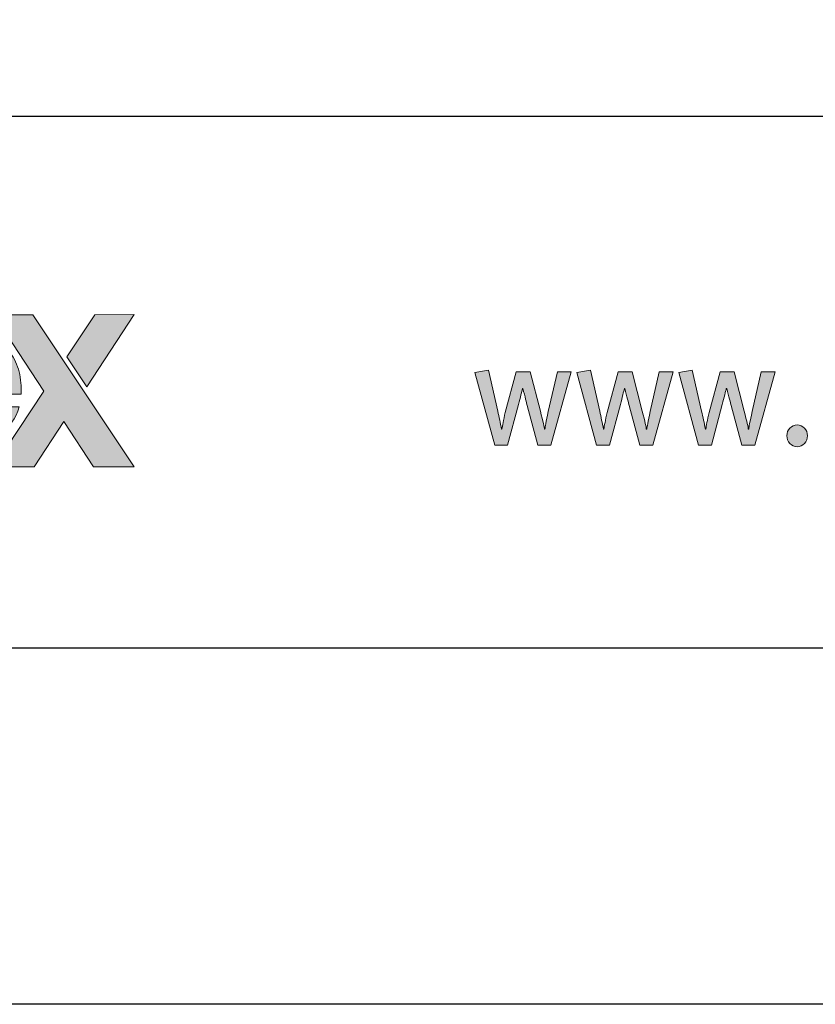
# Model space of a CAD drawing. Units: millimetres. Extents: x 164 to 6104, y -607 to 4643.
# Drawn here: x 434 to 500, y 3113 to 3196 of the extents above; entities that cross this region are included whole.
import ezdxf
from ezdxf.enums import TextEntityAlignment as Align

# ---------------------------------------------------------------- set-up
doc = ezdxf.new("R2010")
doc.units = ezdxf.units.MM
doc.layers.add('DLS_Lejand', color=7, linetype='Continuous', lineweight=0)
doc.layers.add('DLS_Txt', color=254, linetype='Continuous', lineweight=0)
doc.layers.add('Layer 1', color=7, linetype='Continuous')
doc.styles.get("Standard").update_dxf_attribs({"font": 'arial.ttf'})

# ---------------------------------------------------------------- blocks, each defined once
blk = doc.blocks.new('Küçük_yatay')
at = {"true_color": 0x636466}
h = blk.add_hatch(color=251, dxfattribs=at)
h.dxf.hatch_style = 1
edge = h.paths.add_edge_path(flags=16)
edge.add_spline(control_points=[(37.46, 4.714), (37.46, 4.714), (36.709, 4.714), (36.709, 4.714), (36.711, 4.747), (36.718, 4.783), (36.73, 4.825), (36.742, 4.867), (36.763, 4.906), (36.792, 4.943), (36.821, 4.98), (36.86, 5.011), (36.909, 5.036), (36.958, 5.061), (37.019, 5.074), (37.093, 5.074), (37.205, 5.074), (37.289, 5.043), (37.344, 4.982), (37.4, 4.921), (37.438, 4.832), (37.46, 4.714)], knot_values=[0, 0, 0, 0, 1, 1, 1, 2, 2, 2, 3, 3, 3, 4, 4, 4, 5, 5, 5, 6, 6, 6, 7, 7, 7, 7], degree=3, periodic=0)
edge = h.paths.add_edge_path()
edge.add_spline(control_points=[(37.479, 5.34), (37.373, 5.396), (37.249, 5.424), (37.105, 5.423), (36.977, 5.423), (36.861, 5.4), (36.756, 5.354), (36.651, 5.309), (36.56, 5.246), (36.485, 5.166), (36.409, 5.087), (36.351, 4.993), (36.309, 4.884), (36.268, 4.774), (36.248, 4.657), (36.248, 4.53), (36.248, 4.399), (36.268, 4.28), (36.308, 4.171), (36.348, 4.062), (36.405, 3.968), (36.479, 3.89), (36.552, 3.812), (36.642, 3.75), (36.749, 3.709), (36.855, 3.666), (36.974, 3.645), (37.106, 3.645), (37.297, 3.645), (37.46, 3.688), (37.594, 3.776), (37.728, 3.863), (37.828, 4.009), (37.893, 4.211), (37.893, 4.211), (37.486, 4.211), (37.486, 4.211), (37.471, 4.158), (37.43, 4.109), (37.363, 4.062), (37.296, 4.015), (37.216, 3.991), (37.123, 3.991), (36.992, 3.991), (36.892, 4.025), (36.823, 4.093), (36.754, 4.16), (36.716, 4.27), (36.709, 4.419), (36.709, 4.419), (37.922, 4.42), (37.922, 4.42), (37.931, 4.551), (37.92, 4.677), (37.89, 4.796), (37.859, 4.916), (37.81, 5.023), (37.741, 5.117), (37.673, 5.21), (37.586, 5.285), (37.479, 5.34)], knot_values=[0, 0, 0, 0, 1, 1, 1, 2, 2, 2, 3, 3, 3, 4, 4, 4, 5, 5, 5, 6, 6, 6, 7, 7, 7, 8, 8, 8, 9, 9, 9, 10, 10, 10, 11, 11, 11, 12, 12, 12, 13, 13, 13, 14, 14, 14, 15, 15, 15, 16, 16, 16, 17, 17, 17, 18, 18, 18, 19, 19, 19, 20, 20, 20, 20], degree=3, periodic=0)
h = blk.add_hatch(color=251)
h.dxf.hatch_style = 1
edge = h.paths.add_edge_path()
edge.add_spline(control_points=[(50.867, 3.85), (50.834, 3.814), (50.817, 3.771), (50.817, 3.72), (50.817, 3.67), (50.834, 3.626), (50.867, 3.59), (50.9, 3.554), (50.942, 3.536), (50.991, 3.536), (51.039, 3.536), (51.081, 3.554), (51.114, 3.59), (51.148, 3.626), (51.164, 3.67), (51.164, 3.72), (51.164, 3.771), (51.148, 3.814), (51.114, 3.85), (51.081, 3.885), (51.039, 3.904), (50.991, 3.904), (50.942, 3.904), (50.9, 3.885), (50.867, 3.85)], knot_values=[0, 0, 0, 0, 1, 1, 1, 2, 2, 2, 3, 3, 3, 4, 4, 4, 5, 5, 5, 6, 6, 6, 7, 7, 7, 8, 8, 8, 8], degree=3, periodic=0)
at = {"layer": 'Layer 1'}
h = blk.add_hatch(color=30, dxfattribs=at)
h.dxf.hatch_style = 2
h.paths.add_polyline_path([(39.03, 4.547), (39.826, 5.761), (39.166, 5.76), (38.695, 5.051)])
h.paths.add_polyline_path([(39.828, 3.199), (38.119, 5.76), (37.458, 5.76), (38.307, 4.471), (37.46, 3.197), (38.142, 3.198), (38.644, 3.961), (39.145, 3.199)])
edge = h.paths.add_edge_path()
edge.add_spline(control_points=[(37.479, 5.34), (37.373, 5.396), (37.249, 5.424), (37.105, 5.423), (36.977, 5.423), (36.861, 5.4), (36.756, 5.354), (36.651, 5.309), (36.56, 5.246), (36.485, 5.166), (36.409, 5.087), (36.351, 4.993), (36.309, 4.884), (36.268, 4.774), (36.248, 4.657), (36.248, 4.53), (36.248, 4.399), (36.268, 4.28), (36.308, 4.171), (36.348, 4.062), (36.405, 3.968), (36.479, 3.89), (36.552, 3.812), (36.642, 3.75), (36.749, 3.709), (36.855, 3.666), (36.974, 3.645), (37.106, 3.645), (37.297, 3.645), (37.46, 3.688), (37.594, 3.776), (37.728, 3.863), (37.828, 4.009), (37.893, 4.211), (37.893, 4.211), (37.486, 4.211), (37.486, 4.211), (37.471, 4.158), (37.43, 4.109), (37.363, 4.062), (37.296, 4.015), (37.216, 3.991), (37.123, 3.991), (36.992, 3.991), (36.892, 4.025), (36.823, 4.093), (36.754, 4.16), (36.716, 4.27), (36.709, 4.419), (36.709, 4.419), (37.922, 4.42), (37.922, 4.42), (37.931, 4.551), (37.92, 4.677), (37.89, 4.796), (37.859, 4.916), (37.81, 5.023), (37.741, 5.117), (37.673, 5.21), (37.586, 5.285), (37.479, 5.34)], knot_values=[0, 0, 0, 0, 0.352778, 0.352778, 0.352778, 0.705556, 0.705556, 0.705556, 1.058333, 1.058333, 1.058333, 1.411111, 1.411111, 1.411111, 1.763889, 1.763889, 1.763889, 2.116667, 2.116667, 2.116667, 2.469444, 2.469444, 2.469444, 2.822222, 2.822222, 2.822222, 3.175, 3.175, 3.175, 3.527778, 3.527778, 3.527778, 3.880556, 3.880556, 3.880556, 4.233333, 4.233333, 4.233333, 4.586111, 4.586111, 4.586111, 4.938889, 4.938889, 4.938889, 5.291667, 5.291667, 5.291667, 5.644444, 5.644444, 5.644444, 5.997222, 5.997222, 5.997222, 6.35, 6.35, 6.35, 6.702778, 6.702778, 6.702778, 7.055556, 7.055556, 7.055556, 7.055556], degree=3, periodic=0)
edge.add_line((37.479, 5.34), (37.479, 5.34))
edge = h.paths.add_edge_path()
edge.add_spline(control_points=[(37.46, 4.714), (37.46, 4.714), (36.709, 4.714), (36.709, 4.714), (36.711, 4.747), (36.718, 4.783), (36.73, 4.825), (36.742, 4.867), (36.763, 4.906), (36.792, 4.943), (36.821, 4.98), (36.86, 5.011), (36.909, 5.036), (36.958, 5.061), (37.019, 5.074), (37.093, 5.074), (37.205, 5.074), (37.289, 5.043), (37.344, 4.982), (37.4, 4.921), (37.438, 4.832), (37.46, 4.714)], knot_values=[0, 0, 0, 0, 0.352778, 0.352778, 0.352778, 0.705556, 0.705556, 0.705556, 1.058333, 1.058333, 1.058333, 1.411111, 1.411111, 1.411111, 1.763889, 1.763889, 1.763889, 2.116667, 2.116667, 2.116667, 2.469444, 2.469444, 2.469444, 2.469444], degree=3, periodic=0)
edge.add_line((37.46, 4.714), (37.46, 4.714))
h = blk.add_hatch(color=251, dxfattribs=at)
h.dxf.hatch_style = 2
edge = h.paths.add_edge_path()
edge.add_spline(control_points=[(46.953, 4.797), (46.953, 4.797), (46.801, 4.127), (46.801, 4.127), (46.764, 3.96), (46.745, 3.863), (46.745, 3.835), (46.745, 3.835), (46.735, 3.835), (46.735, 3.835), (46.735, 3.857), (46.712, 3.958), (46.667, 4.134), (46.667, 4.134), (46.495, 4.797), (46.495, 4.797), (46.495, 4.797), (46.262, 4.797), (46.262, 4.797), (46.262, 4.797), (46.077, 4.114), (46.077, 4.114), (46.045, 3.979), (46.027, 3.885), (46.02, 3.835), (46.02, 3.835), (46.013, 3.835), (46.013, 3.835), (45.993, 3.935), (45.972, 4.035), (45.949, 4.136), (45.949, 4.136), (45.793, 4.825), (45.793, 4.825), (45.793, 4.825), (45.565, 4.787), (45.565, 4.787), (45.565, 4.787), (45.899, 3.562), (45.899, 3.562), (45.899, 3.562), (46.114, 3.562), (46.114, 3.562), (46.114, 3.562), (46.297, 4.245), (46.297, 4.245), (46.331, 4.373), (46.354, 4.465), (46.365, 4.518), (46.365, 4.518), (46.372, 4.518), (46.372, 4.518), (46.41, 4.374), (46.434, 4.278), (46.447, 4.23), (46.447, 4.23), (46.627, 3.562), (46.627, 3.562), (46.627, 3.562), (46.845, 3.562), (46.845, 3.562), (46.845, 3.562), (47.188, 4.797), (47.188, 4.797), (47.188, 4.797), (46.953, 4.797), (46.953, 4.797)], knot_values=[0, 0, 0, 0, 1, 1, 1, 2, 2, 2, 3, 3, 3, 4, 4, 4, 5, 5, 5, 6, 6, 6, 7, 7, 7, 8, 8, 8, 9, 9, 9, 10, 10, 10, 11, 11, 11, 12, 12, 12, 13, 13, 13, 14, 14, 14, 15, 15, 15, 16, 16, 16, 17, 17, 17, 18, 18, 18, 19, 19, 19, 20, 20, 20, 21, 21, 21, 22, 22, 22, 22], degree=3, periodic=0)
h = blk.add_hatch(color=251, dxfattribs=at)
h.dxf.hatch_style = 2
edge = h.paths.add_edge_path()
edge.add_spline(control_points=[(48.67, 4.797), (48.67, 4.797), (48.518, 4.127), (48.518, 4.127), (48.48, 3.96), (48.461, 3.863), (48.461, 3.835), (48.461, 3.835), (48.451, 3.835), (48.451, 3.835), (48.451, 3.857), (48.429, 3.958), (48.383, 4.134), (48.383, 4.134), (48.212, 4.797), (48.212, 4.797), (48.212, 4.797), (47.979, 4.797), (47.979, 4.797), (47.979, 4.797), (47.793, 4.114), (47.793, 4.114), (47.762, 3.979), (47.743, 3.885), (47.737, 3.835), (47.737, 3.835), (47.729, 3.835), (47.729, 3.835), (47.71, 3.935), (47.688, 4.035), (47.666, 4.136), (47.666, 4.136), (47.509, 4.825), (47.509, 4.825), (47.509, 4.825), (47.282, 4.787), (47.282, 4.787), (47.282, 4.787), (47.615, 3.562), (47.615, 3.562), (47.615, 3.562), (47.83, 3.562), (47.83, 3.562), (47.83, 3.562), (48.014, 4.245), (48.014, 4.245), (48.047, 4.373), (48.07, 4.465), (48.081, 4.518), (48.081, 4.518), (48.089, 4.518), (48.089, 4.518), (48.126, 4.374), (48.151, 4.278), (48.164, 4.23), (48.164, 4.23), (48.344, 3.562), (48.344, 3.562), (48.344, 3.562), (48.562, 3.562), (48.562, 3.562), (48.562, 3.562), (48.905, 4.797), (48.905, 4.797), (48.905, 4.797), (48.67, 4.797), (48.67, 4.797)], knot_values=[0, 0, 0, 0, 1, 1, 1, 2, 2, 2, 3, 3, 3, 4, 4, 4, 5, 5, 5, 6, 6, 6, 7, 7, 7, 8, 8, 8, 9, 9, 9, 10, 10, 10, 11, 11, 11, 12, 12, 12, 13, 13, 13, 14, 14, 14, 15, 15, 15, 16, 16, 16, 17, 17, 17, 18, 18, 18, 19, 19, 19, 20, 20, 20, 21, 21, 21, 22, 22, 22, 22], degree=3, periodic=0)
h = blk.add_hatch(color=251, dxfattribs=at)
h.dxf.hatch_style = 2
edge = h.paths.add_edge_path()
edge.add_spline(control_points=[(50.386, 4.797), (50.386, 4.797), (50.234, 4.127), (50.234, 4.127), (50.196, 3.96), (50.177, 3.863), (50.177, 3.835), (50.177, 3.835), (50.168, 3.835), (50.168, 3.835), (50.168, 3.857), (50.145, 3.958), (50.099, 4.134), (50.099, 4.134), (49.928, 4.797), (49.928, 4.797), (49.928, 4.797), (49.696, 4.797), (49.696, 4.797), (49.696, 4.797), (49.509, 4.114), (49.509, 4.114), (49.478, 3.979), (49.46, 3.885), (49.453, 3.835), (49.453, 3.835), (49.445, 3.835), (49.445, 3.835), (49.426, 3.935), (49.405, 4.035), (49.382, 4.136), (49.382, 4.136), (49.225, 4.825), (49.225, 4.825), (49.225, 4.825), (48.998, 4.787), (48.998, 4.787), (48.998, 4.787), (49.332, 3.562), (49.332, 3.562), (49.332, 3.562), (49.546, 3.562), (49.546, 3.562), (49.546, 3.562), (49.73, 4.245), (49.73, 4.245), (49.764, 4.373), (49.786, 4.465), (49.798, 4.518), (49.798, 4.518), (49.805, 4.518), (49.805, 4.518), (49.842, 4.374), (49.867, 4.278), (49.881, 4.23), (49.881, 4.23), (50.06, 3.562), (50.06, 3.562), (50.06, 3.562), (50.278, 3.562), (50.278, 3.562), (50.278, 3.562), (50.621, 4.797), (50.621, 4.797), (50.621, 4.797), (50.386, 4.797), (50.386, 4.797)], knot_values=[0, 0, 0, 0, 1, 1, 1, 2, 2, 2, 3, 3, 3, 4, 4, 4, 5, 5, 5, 6, 6, 6, 7, 7, 7, 8, 8, 8, 9, 9, 9, 10, 10, 10, 11, 11, 11, 12, 12, 12, 13, 13, 13, 14, 14, 14, 15, 15, 15, 16, 16, 16, 17, 17, 17, 18, 18, 18, 19, 19, 19, 20, 20, 20, 21, 21, 21, 22, 22, 22, 22], degree=3, periodic=0)
h = blk.add_hatch(color=251, dxfattribs=at)
h.dxf.hatch_style = 2
edge = h.paths.add_edge_path()
edge.add_spline(control_points=[(50.867, 3.85), (50.834, 3.814), (50.817, 3.771), (50.817, 3.72), (50.817, 3.67), (50.834, 3.626), (50.867, 3.59), (50.9, 3.554), (50.942, 3.536), (50.991, 3.536), (51.039, 3.536), (51.081, 3.554), (51.114, 3.59), (51.148, 3.626), (51.164, 3.67), (51.164, 3.72), (51.164, 3.771), (51.148, 3.814), (51.114, 3.85), (51.081, 3.885), (51.039, 3.904), (50.991, 3.904), (50.942, 3.904), (50.9, 3.885), (50.867, 3.85)], knot_values=[0, 0, 0, 0, 0.352778, 0.352778, 0.352778, 0.705556, 0.705556, 0.705556, 1.058333, 1.058333, 1.058333, 1.411111, 1.411111, 1.411111, 1.763889, 1.763889, 1.763889, 2.116667, 2.116667, 2.116667, 2.469444, 2.469444, 2.469444, 2.822222, 2.822222, 2.822222, 2.822222], degree=3, periodic=0)
edge.add_line((50.867, 3.85), (50.867, 3.85))
at = {"layer": 'Layer 1', "lineweight": 0}
for points in [[(39.828, 3.199), (38.119, 5.76), (37.458, 5.76), (38.307, 4.471), (37.46, 3.197), (38.142, 3.198), (38.644, 3.961), (39.145, 3.199), (39.828, 3.199)], [(39.03, 4.547), (39.826, 5.761), (39.166, 5.76), (38.695, 5.051), (39.03, 4.547)]]:
    blk.add_lwpolyline(points, dxfattribs=at)
at = {"layer": 'Layer 1', "color": 251, "lineweight": 0, "true_color": 0x636466}
blk.add_open_spline([(37.479, 5.34), (37.373, 5.396), (37.249, 5.424), (37.105, 5.423), (36.977, 5.423), (36.861, 5.4), (36.756, 5.354), (36.651, 5.309), (36.56, 5.246), (36.485, 5.166), (36.409, 5.087), (36.351, 4.993), (36.309, 4.884), (36.268, 4.774), (36.248, 4.657), (36.248, 4.53), (36.248, 4.399), (36.268, 4.28), (36.308, 4.171), (36.348, 4.062), (36.405, 3.968), (36.479, 3.89), (36.552, 3.812), (36.642, 3.75), (36.749, 3.709), (36.855, 3.666), (36.974, 3.645), (37.106, 3.645), (37.297, 3.645), (37.46, 3.688), (37.594, 3.776), (37.728, 3.863), (37.828, 4.009), (37.893, 4.211), (37.893, 4.211), (37.486, 4.211), (37.486, 4.211), (37.471, 4.158), (37.43, 4.109), (37.363, 4.062), (37.296, 4.015), (37.216, 3.991), (37.123, 3.991), (36.992, 3.991), (36.892, 4.025), (36.823, 4.093), (36.754, 4.16), (36.716, 4.27), (36.709, 4.419), (36.709, 4.419), (37.922, 4.42), (37.922, 4.42), (37.931, 4.551), (37.92, 4.677), (37.89, 4.796), (37.859, 4.916), (37.81, 5.023), (37.741, 5.117), (37.673, 5.21), (37.586, 5.285), (37.479, 5.34)], degree=3, knots=[0, 0, 0, 0, 1, 1, 1, 2, 2, 2, 3, 3, 3, 4, 4, 4, 5, 5, 5, 6, 6, 6, 7, 7, 7, 8, 8, 8, 9, 9, 9, 10, 10, 10, 11, 11, 11, 12, 12, 12, 13, 13, 13, 14, 14, 14, 15, 15, 15, 16, 16, 16, 17, 17, 17, 18, 18, 18, 19, 19, 19, 20, 20, 20, 20], dxfattribs=at)
at = {"layer": 'Layer 1', "color": 251, "lineweight": 0}
for points, knots in [([(46.953, 4.797), (46.953, 4.797), (46.801, 4.127), (46.801, 4.127), (46.764, 3.96), (46.745, 3.863), (46.745, 3.835), (46.745, 3.835), (46.735, 3.835), (46.735, 3.835), (46.735, 3.857), (46.712, 3.958), (46.667, 4.134), (46.667, 4.134), (46.495, 4.797), (46.495, 4.797), (46.495, 4.797), (46.262, 4.797), (46.262, 4.797), (46.262, 4.797), (46.077, 4.114), (46.077, 4.114), (46.045, 3.979), (46.027, 3.885), (46.02, 3.835), (46.02, 3.835), (46.013, 3.835), (46.013, 3.835), (45.993, 3.935), (45.972, 4.035), (45.949, 4.136), (45.949, 4.136), (45.793, 4.825), (45.793, 4.825), (45.793, 4.825), (45.565, 4.787), (45.565, 4.787), (45.565, 4.787), (45.899, 3.562), (45.899, 3.562), (45.899, 3.562), (46.114, 3.562), (46.114, 3.562), (46.114, 3.562), (46.297, 4.245), (46.297, 4.245), (46.331, 4.373), (46.354, 4.465), (46.365, 4.518), (46.365, 4.518), (46.372, 4.518), (46.372, 4.518), (46.41, 4.374), (46.434, 4.278), (46.447, 4.23), (46.447, 4.23), (46.627, 3.562), (46.627, 3.562), (46.627, 3.562), (46.845, 3.562), (46.845, 3.562), (46.845, 3.562), (47.188, 4.797), (47.188, 4.797), (47.188, 4.797), (46.953, 4.797), (46.953, 4.797)], [0, 0, 0, 0, 1, 1, 1, 2, 2, 2, 3, 3, 3, 4, 4, 4, 5, 5, 5, 6, 6, 6, 7, 7, 7, 8, 8, 8, 9, 9, 9, 10, 10, 10, 11, 11, 11, 12, 12, 12, 13, 13, 13, 14, 14, 14, 15, 15, 15, 16, 16, 16, 17, 17, 17, 18, 18, 18, 19, 19, 19, 20, 20, 20, 21, 21, 21, 22, 22, 22, 22]), ([(48.67, 4.797), (48.67, 4.797), (48.518, 4.127), (48.518, 4.127), (48.48, 3.96), (48.461, 3.863), (48.461, 3.835), (48.461, 3.835), (48.451, 3.835), (48.451, 3.835), (48.451, 3.857), (48.429, 3.958), (48.383, 4.134), (48.383, 4.134), (48.212, 4.797), (48.212, 4.797), (48.212, 4.797), (47.979, 4.797), (47.979, 4.797), (47.979, 4.797), (47.793, 4.114), (47.793, 4.114), (47.762, 3.979), (47.743, 3.885), (47.737, 3.835), (47.737, 3.835), (47.729, 3.835), (47.729, 3.835), (47.71, 3.935), (47.688, 4.035), (47.666, 4.136), (47.666, 4.136), (47.509, 4.825), (47.509, 4.825), (47.509, 4.825), (47.282, 4.787), (47.282, 4.787), (47.282, 4.787), (47.615, 3.562), (47.615, 3.562), (47.615, 3.562), (47.83, 3.562), (47.83, 3.562), (47.83, 3.562), (48.014, 4.245), (48.014, 4.245), (48.047, 4.373), (48.07, 4.465), (48.081, 4.518), (48.081, 4.518), (48.089, 4.518), (48.089, 4.518), (48.126, 4.374), (48.151, 4.278), (48.164, 4.23), (48.164, 4.23), (48.344, 3.562), (48.344, 3.562), (48.344, 3.562), (48.562, 3.562), (48.562, 3.562), (48.562, 3.562), (48.905, 4.797), (48.905, 4.797), (48.905, 4.797), (48.67, 4.797), (48.67, 4.797)], [0, 0, 0, 0, 1, 1, 1, 2, 2, 2, 3, 3, 3, 4, 4, 4, 5, 5, 5, 6, 6, 6, 7, 7, 7, 8, 8, 8, 9, 9, 9, 10, 10, 10, 11, 11, 11, 12, 12, 12, 13, 13, 13, 14, 14, 14, 15, 15, 15, 16, 16, 16, 17, 17, 17, 18, 18, 18, 19, 19, 19, 20, 20, 20, 21, 21, 21, 22, 22, 22, 22]), ([(50.386, 4.797), (50.386, 4.797), (50.234, 4.127), (50.234, 4.127), (50.196, 3.96), (50.177, 3.863), (50.177, 3.835), (50.177, 3.835), (50.168, 3.835), (50.168, 3.835), (50.168, 3.857), (50.145, 3.958), (50.099, 4.134), (50.099, 4.134), (49.928, 4.797), (49.928, 4.797), (49.928, 4.797), (49.696, 4.797), (49.696, 4.797), (49.696, 4.797), (49.509, 4.114), (49.509, 4.114), (49.478, 3.979), (49.46, 3.885), (49.453, 3.835), (49.453, 3.835), (49.445, 3.835), (49.445, 3.835), (49.426, 3.935), (49.405, 4.035), (49.382, 4.136), (49.382, 4.136), (49.225, 4.825), (49.225, 4.825), (49.225, 4.825), (48.998, 4.787), (48.998, 4.787), (48.998, 4.787), (49.332, 3.562), (49.332, 3.562), (49.332, 3.562), (49.546, 3.562), (49.546, 3.562), (49.546, 3.562), (49.73, 4.245), (49.73, 4.245), (49.764, 4.373), (49.786, 4.465), (49.798, 4.518), (49.798, 4.518), (49.805, 4.518), (49.805, 4.518), (49.842, 4.374), (49.867, 4.278), (49.881, 4.23), (49.881, 4.23), (50.06, 3.562), (50.06, 3.562), (50.06, 3.562), (50.278, 3.562), (50.278, 3.562), (50.278, 3.562), (50.621, 4.797), (50.621, 4.797), (50.621, 4.797), (50.386, 4.797), (50.386, 4.797)], [0, 0, 0, 0, 1, 1, 1, 2, 2, 2, 3, 3, 3, 4, 4, 4, 5, 5, 5, 6, 6, 6, 7, 7, 7, 8, 8, 8, 9, 9, 9, 10, 10, 10, 11, 11, 11, 12, 12, 12, 13, 13, 13, 14, 14, 14, 15, 15, 15, 16, 16, 16, 17, 17, 17, 18, 18, 18, 19, 19, 19, 20, 20, 20, 21, 21, 21, 22, 22, 22, 22]), ([(50.867, 3.85), (50.834, 3.814), (50.817, 3.771), (50.817, 3.72), (50.817, 3.67), (50.834, 3.626), (50.867, 3.59), (50.9, 3.554), (50.942, 3.536), (50.991, 3.536), (51.039, 3.536), (51.081, 3.554), (51.114, 3.59), (51.148, 3.626), (51.164, 3.67), (51.164, 3.72), (51.164, 3.771), (51.148, 3.814), (51.114, 3.85), (51.081, 3.885), (51.039, 3.904), (50.991, 3.904), (50.942, 3.904), (50.9, 3.885), (50.867, 3.85)], [0, 0, 0, 0, 1, 1, 1, 2, 2, 2, 3, 3, 3, 4, 4, 4, 5, 5, 5, 6, 6, 6, 7, 7, 7, 8, 8, 8, 8])]:
    blk.add_open_spline(points, degree=3, knots=knots, dxfattribs=at)
blk = doc.blocks.new('DLS_PaftaCerceve_BX_Yatay')
blk.add_line((8.959, 149.984), (8.959, -135.016))
at = {"rotation": 270}
blk.add_blockref('Küçük_yatay', (-0.144, 148.972), dxfattribs=at)
blk.add_attdef('AÇIKLAMA', text='', height=2, rotation=270).set_placement((4.655, 37.466), align=Align.MIDDLE_LEFT)
blk.add_attdef('ÖLÇEK', text='', height=2, rotation=270).set_placement((4.655, -122.786), align=Align.MIDDLE_CENTER)
at = {"layer": 'DLS_Lejand', "lineweight": 0}
blk.add_attdef('ÜRÜNKODU', text='', height=2, rotation=270, dxfattribs=at).set_placement((4.655, 79.577), align=Align.MIDDLE_LEFT)
at = {"layer": 'DLS_Txt'}
blk.add_attdef('NOTLAR', text='', height=2, rotation=270, dxfattribs=at).set_placement((11.021, 147.145), align=Align.BOTTOM_LEFT)

msp = doc.modelspace()

# ---------------------------------------------------------------- linework, layer by layer
for points in [[(208.951, 3113.28), (208.951, 4163.28), (1693.951, 4163.28), (1693.951, 3113.28)], [(238.951, 3143.28), (238.951, 4133.28), (1663.951, 4133.28), (1663.951, 3143.28)]]:
    msp.add_lwpolyline(points, close=True)

# ---------------------------------------------------------------- block references
at = {"xscale": 5.00000000000002, "yscale": 5.00000000000002, "zscale": 5.00000000000002, "rotation": 90.00000000000001}
msp.add_blockref('DLS_PaftaCerceve_BX_Yatay', (988.869, 3143.28), dxfattribs=at)

doc.saveas('drawing.dxf')
